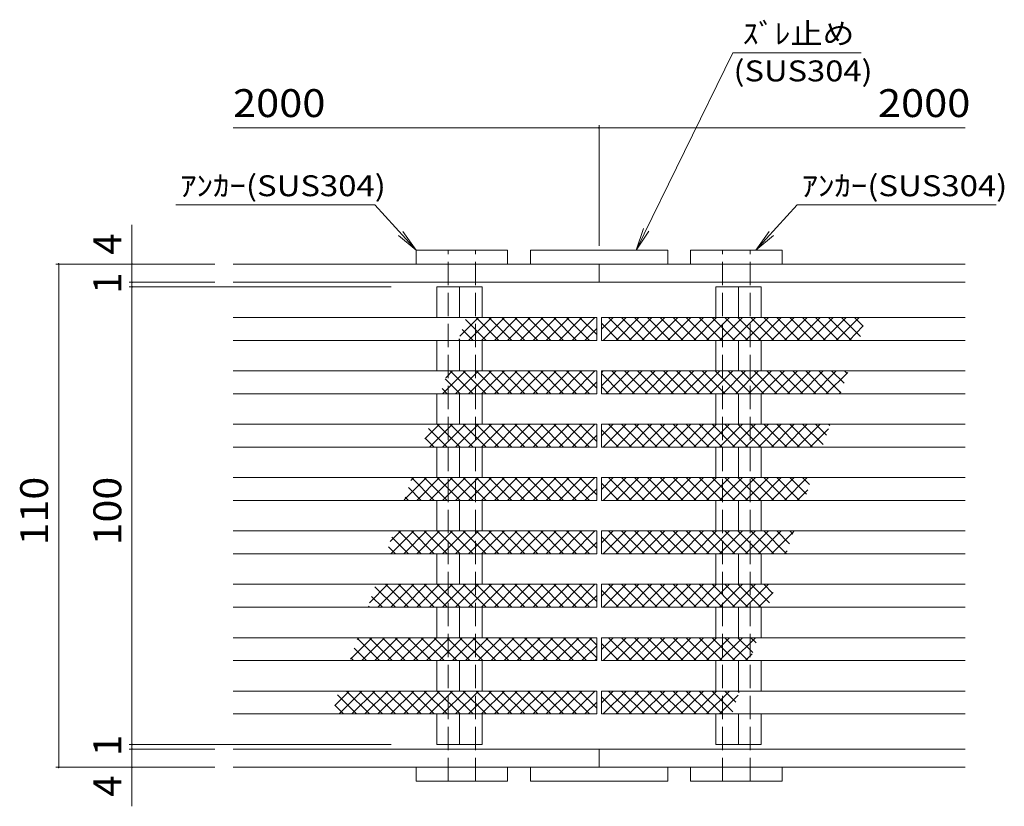
# Model space of a CAD drawing. Units: millimetres. Extents: x -2405 to 9047, y -1923 to 1729.
# Drawn here: x -1045 to 31, y -51 to 809 of the extents above; entities that cross this region are included whole.
import ezdxf

# ---------------------------------------------------------------- set-up
doc = ezdxf.new("R2010")
doc.units = ezdxf.units.MM
doc.header["$LTSCALE"] = 10
doc.linetypes.add('JWW_DASHED3', pattern=[3.386667, 2.54, -0.846667])
for name, color, linetype in [('D-0', 7, 'Continuous'), ('D-1', 7, 'Continuous'), ('D-4', 7, 'Continuous'), ('D-5', 7, 'Continuous'), ('D-6', 7, 'Continuous')]:
    doc.layers.add(name, color=color, linetype=linetype)
doc.styles.add('ＭＳ ゴシック', font='msgothic.ttc', dxfattribs={"height": 1})

msp = doc.modelspace()

# ---------------------------------------------------------------- linework, layer by layer
at = {"layer": 'D-0', "color": 7, "linetype": 'Continuous', "lineweight": 9}
for p, q in [((-486.7, 557.1), (-486.7, 542.1)), ((-486.7, 557.1), (-336.7, 557.1)), ((-336.7, 557.1), (-336.7, 542.1)), ((-811.7, 542.1), (-336.7, 542.1)), ((-411.7, 542.1), (-411.7, 522.1)), ((-411.7, 542.1), (-411.7, 522.1)), ((-411.7, 542.1), (-11.7, 542.1)), ((-811.7, 522.1), (-411.7, 522.1)), ((-411.7, 522.1), (-11.7, 522.1)), ((-811.7, 12.1), (-411.7, 12.1)), ((-411.7, 12.1), (-411.7, -7.9)), ((-411.7, 12.1), (-411.7, -7.9)), ((-411.7, 12.1), (-11.7, 12.1)), ((-811.7, -7.9), (-336.7, -7.9)), ((-486.7, -22.9), (-486.7, -7.9)), ((-411.7, -7.9), (-11.7, -7.9)), ((-336.7, -22.9), (-336.7, -7.9)), ((-486.7, -22.9), (-336.7, -22.9))]:
    msp.add_line(p, q, dxfattribs=at)
at = {"layer": 'D-0', "color": 3, "linetype": 'Continuous', "lineweight": 9}
for p, q in [((-539.5, 517.1), (-589, 517.1)), ((-589, 517.1), (-589, 483.7)), ((-564.2, 483.7), (-564.2, 517.1)), ((-539.5, 517.1), (-539.5, 483.7)), ((-284, 517.1), (-234.5, 517.1)), ((-284, 483.7), (-284, 517.1)), ((-259.2, 517.1), (-259.2, 483.7)), ((-234.5, 483.7), (-234.5, 517.1)), ((-414.2, 483.7), (-811.7, 483.7)), ((-414.2, 458.7), (-414.2, 483.7)), ((-409.2, 483.7), (-409.2, 458.7)), ((-11.7, 483.7), (-409.2, 483.7)), ((-414.2, 458.7), (-811.7, 458.7)), ((-589, 458.7), (-589, 425.4)), ((-564.2, 425.4), (-564.2, 458.7)), ((-539.5, 458.7), (-539.5, 425.4)), ((-11.7, 458.7), (-409.2, 458.7)), ((-284, 425.4), (-284, 458.7)), ((-259.2, 458.7), (-259.2, 425.4)), ((-234.5, 425.4), (-234.5, 458.7)), ((-414.2, 425.4), (-811.7, 425.4)), ((-414.2, 400.4), (-414.2, 425.4)), ((-409.2, 425.4), (-409.2, 400.4)), ((-11.7, 425.4), (-409.2, 425.4)), ((-414.2, 400.4), (-811.7, 400.4)), ((-589, 400.4), (-589, 367.1)), ((-564.2, 367.1), (-564.2, 400.4)), ((-539.5, 400.4), (-539.5, 367.1)), ((-11.7, 400.4), (-409.2, 400.4)), ((-284, 367.1), (-284, 400.4)), ((-259.2, 400.4), (-259.2, 367.1)), ((-234.5, 367.1), (-234.5, 400.4)), ((-414.2, 367.1), (-811.7, 367.1)), ((-414.2, 342.1), (-414.2, 367.1)), ((-409.2, 367.1), (-409.2, 342.1)), ((-11.7, 367.1), (-409.2, 367.1)), ((-414.2, 342.1), (-811.7, 342.1)), ((-589, 342.1), (-589, 308.7)), ((-564.2, 308.7), (-564.2, 342.1)), ((-539.5, 342.1), (-539.5, 308.7)), ((-11.7, 342.1), (-409.2, 342.1)), ((-284, 308.7), (-284, 342.1)), ((-259.2, 342.1), (-259.2, 308.7)), ((-234.5, 308.7), (-234.5, 342.1)), ((-414.2, 308.7), (-811.7, 308.7)), ((-414.2, 283.7), (-414.2, 308.7)), ((-409.2, 308.7), (-409.2, 283.7)), ((-11.7, 308.7), (-409.2, 308.7)), ((-414.2, 283.7), (-811.7, 283.7)), ((-589, 283.7), (-589, 250.4)), ((-564.2, 250.4), (-564.2, 283.7)), ((-539.5, 283.7), (-539.5, 250.4)), ((-11.7, 283.7), (-409.2, 283.7)), ((-284, 250.4), (-284, 283.7)), ((-259.2, 283.7), (-259.2, 250.4)), ((-234.5, 250.4), (-234.5, 283.7)), ((-414.2, 250.4), (-811.7, 250.4)), ((-414.2, 225.4), (-414.2, 250.4)), ((-409.2, 250.4), (-409.2, 225.4)), ((-11.7, 250.4), (-409.2, 250.4)), ((-414.2, 225.4), (-811.7, 225.4)), ((-589, 225.4), (-589, 192.1)), ((-564.2, 192.1), (-564.2, 225.4)), ((-539.5, 225.4), (-539.5, 192.1)), ((-11.7, 225.4), (-409.2, 225.4)), ((-284, 192.1), (-284, 225.4)), ((-259.2, 225.4), (-259.2, 192.1)), ((-234.5, 192.1), (-234.5, 225.4)), ((-414.2, 192.1), (-811.7, 192.1)), ((-414.2, 167.1), (-414.2, 192.1)), ((-409.2, 192.1), (-409.2, 167.1)), ((-11.7, 192.1), (-409.2, 192.1)), ((-414.2, 167.1), (-811.7, 167.1)), ((-589, 167.1), (-589, 133.7)), ((-564.2, 133.7), (-564.2, 167.1)), ((-539.5, 167.1), (-539.5, 133.7)), ((-11.7, 167.1), (-409.2, 167.1)), ((-284, 133.7), (-284, 167.1)), ((-259.2, 167.1), (-259.2, 133.7)), ((-234.5, 133.7), (-234.5, 167.1)), ((-414.2, 133.7), (-811.7, 133.7)), ((-414.2, 108.7), (-414.2, 133.7)), ((-409.2, 133.7), (-409.2, 108.7)), ((-11.7, 133.7), (-409.2, 133.7)), ((-414.2, 108.7), (-811.7, 108.7)), ((-589, 108.7), (-589, 75.4)), ((-564.2, 75.4), (-564.2, 108.7)), ((-539.5, 108.7), (-539.5, 75.4)), ((-11.7, 108.7), (-409.2, 108.7)), ((-284, 75.4), (-284, 108.7)), ((-259.2, 108.7), (-259.2, 75.4)), ((-234.5, 75.4), (-234.5, 108.7)), ((-414.2, 75.4), (-811.7, 75.4)), ((-414.2, 50.4), (-414.2, 75.4)), ((-409.2, 75.4), (-409.2, 50.4)), ((-11.7, 75.4), (-409.2, 75.4)), ((-414.2, 50.4), (-811.7, 50.4)), ((-589, 50.4), (-589, 17.1)), ((-564.2, 17.1), (-564.2, 50.4)), ((-539.5, 50.4), (-539.5, 17.1)), ((-11.7, 50.4), (-409.2, 50.4)), ((-284, 17.1), (-284, 50.4)), ((-259.2, 50.4), (-259.2, 17.1)), ((-234.5, 17.1), (-234.5, 50.4)), ((-539.5, 17.1), (-589, 17.1)), ((-284, 17.1), (-234.5, 17.1))]:
    msp.add_line(p, q, dxfattribs=at)
at = {"layer": 'D-1', "color": 6, "linetype": 'Continuous', "lineweight": 9}
for p, q in [((-611.7, 542.1), (-611.7, 557.1)), ((-611.7, 557.1), (-511.7, 557.1)), ((-511.7, 557.1), (-511.7, 542.1)), ((-311.7, 557.1), (-211.7, 557.1)), ((-311.7, 542.1), (-311.7, 557.1)), ((-211.7, 557.1), (-211.7, 542.1)), ((-611.7, -7.9), (-611.7, -22.9)), ((-511.7, -22.9), (-511.7, -7.9)), ((-311.7, -7.9), (-311.7, -22.9)), ((-211.7, -22.9), (-211.7, -7.9)), ((-611.7, -22.9), (-511.7, -22.9)), ((-311.7, -22.9), (-211.7, -22.9))]:
    msp.add_line(p, q, dxfattribs=at)
at = {"layer": 'D-1', "color": 2, "linetype": 'JWW_DASHED3', "lineweight": 9}
for p, q in [((-576.7, -22.9), (-576.7, 557.1)), ((-546.7, -22.9), (-546.7, 557.1)), ((-276.7, -22.9), (-276.7, 557.1)), ((-246.7, -22.9), (-246.7, 557.1))]:
    msp.add_line(p, q, dxfattribs=at)
at = {"layer": 'D-4', "color": 7, "linetype": 'Continuous', "lineweight": 9}
for p, q in [((-811.7, 691), (-411.7, 691)), ((-411.7, 694), (-411.7, 562.1)), ((-411.7, 691), (-11.7, 691)), ((-922.1, 522.1), (-922.1, 584.8)), ((-1005.2, 542.1), (-831.7, 542.1)), ((-1002.2, -7.9), (-1002.2, 542.1)), ((-925.1, 522.1), (-831.7, 522.1)), ((-925.1, 517.1), (-639, 517.1)), ((-922.1, 517.1), (-922.1, 522.1)), ((-922.1, 17.1), (-922.1, 517.1)), ((-925.1, 17.1), (-639, 17.1)), ((-925.1, 12.1), (-831.7, 12.1)), ((-922.1, 12.1), (-922.1, 17.1)), ((-922.1, -50.5), (-922.1, 12.1)), ((-1005.2, -7.9), (-831.7, -7.9))]:
    msp.add_line(p, q, dxfattribs=at)
at = {"layer": 'D-4', "color": 7, "linetype": 'Continuous', "lineweight": 9, "const_width": 1}
for points in [[(-411.2, 691, 0.414214), (-411.7, 691.5, 0.414214), (-412.2, 691, 0.414214), (-411.7, 690.5, 0.414214)], [(-1001.7, 542.1, 0.414214), (-1002.2, 542.6, 0.414214), (-1002.7, 542.1, 0.414214), (-1002.2, 541.6, 0.414214)], [(-921.6, 542.1, 0.414214), (-922.1, 542.6, 0.414214), (-922.6, 542.1, 0.414214), (-922.1, 541.6, 0.414214)], [(-921.6, 522.1, 0.414214), (-922.1, 522.6, 0.414214), (-922.6, 522.1, 0.414214), (-922.1, 521.6, 0.414214)], [(-921.6, 517.1, 0.414214), (-922.1, 517.6, 0.414214), (-922.6, 517.1, 0.414214), (-922.1, 516.6, 0.414214)], [(-921.6, 17.1, 0.414214), (-922.1, 17.6, 0.414214), (-922.6, 17.1, 0.414214), (-922.1, 16.6, 0.414214)], [(-921.6, 12.1, 0.414214), (-922.1, 12.6, 0.414214), (-922.6, 12.1, 0.414214), (-922.1, 11.6, 0.414214)], [(-1001.7, -7.9, 0.414214), (-1002.2, -7.4, 0.414214), (-1002.7, -7.9, 0.414214), (-1002.2, -8.4, 0.414214)], [(-921.6, -7.9, 0.414214), (-922.1, -7.4, 0.414214), (-922.6, -7.9, 0.414214), (-922.1, -8.4, 0.414214)]]:
    msp.add_lwpolyline(points, format="xyb", close=True, dxfattribs=at)
at = {"layer": 'D-5', "color": 7, "linetype": 'Continuous', "lineweight": 9}
for p, q in [((-371, 557.1), (-265.6, 772.9)), ((-125.4, 772.9), (-265.6, 772.9)), ((-874.3, 606.6), (-656.7, 606.6)), ((-611.7, 557.1), (-656.7, 606.6)), ((-195.2, 606.6), (-240.2, 557.1)), ((-195.2, 606.6), (22.4, 606.6)), ((-611.7, 557.1), (-630.8, 573.2)), ((-611.7, 557.1), (-626, 577.6)), ((-371, 557.1), (-363, 580.8)), ((-371, 557.1), (-357.2, 577.9)), ((-240.2, 557.1), (-225.9, 577.6)), ((-240.2, 557.1), (-221.1, 573.2))]:
    msp.add_line(p, q, dxfattribs=at)
at = {"layer": 'D-6', "color": 211, "linetype": 'Continuous', "lineweight": 5}
for p, q in [((-543.5, 483.7), (-563.9, 463.4)), ((-557.8, 481.3), (-535.2, 458.7)), ((-529.4, 483.7), (-554.4, 458.7)), ((-546.1, 483.7), (-521.1, 458.7)), ((-515.2, 483.7), (-540.2, 458.7)), ((-532, 483.7), (-507, 458.7)), ((-501.1, 483.7), (-526.1, 458.7)), ((-517.8, 483.7), (-492.8, 458.7)), ((-487, 483.7), (-511.9, 458.7)), ((-503.7, 483.7), (-478.7, 458.7)), ((-472.8, 483.7), (-497.8, 458.7)), ((-489.5, 483.7), (-464.5, 458.7)), ((-458.7, 483.7), (-483.7, 458.7)), ((-475.4, 483.7), (-450.4, 458.7)), ((-444.5, 483.7), (-469.5, 458.7)), ((-461.2, 483.7), (-436.3, 458.7)), ((-430.4, 483.7), (-455.4, 458.7)), ((-447.1, 483.7), (-422.1, 458.7)), ((-416.2, 483.7), (-441.2, 458.7)), ((-433, 483.7), (-414.2, 465)), ((-409.2, 470.8), (-396.4, 483.7)), ((-390.5, 458.7), (-409.2, 477.5)), ((-407.2, 458.7), (-382.2, 483.7)), ((-376.3, 458.7), (-401.3, 483.7)), ((-393.1, 458.7), (-368.1, 483.7)), ((-362.2, 458.7), (-387.2, 483.7)), ((-378.9, 458.7), (-353.9, 483.7)), ((-348.1, 458.7), (-373.1, 483.7)), ((-364.8, 458.7), (-339.8, 483.7)), ((-333.9, 458.7), (-358.9, 483.7)), ((-350.6, 458.7), (-325.6, 483.7)), ((-319.8, 458.7), (-344.8, 483.7)), ((-336.5, 458.7), (-311.5, 483.7)), ((-305.6, 458.7), (-330.6, 483.7)), ((-322.4, 458.7), (-297.4, 483.7)), ((-291.5, 458.7), (-316.5, 483.7)), ((-308.2, 458.7), (-283.2, 483.7)), ((-277.3, 458.7), (-302.3, 483.7)), ((-294.1, 458.7), (-269.1, 483.7)), ((-263.2, 458.7), (-288.2, 483.7)), ((-279.9, 458.7), (-254.9, 483.7)), ((-249.1, 458.7), (-274.1, 483.7)), ((-265.8, 458.7), (-240.8, 483.7)), ((-234.9, 458.7), (-259.9, 483.7)), ((-251.6, 458.7), (-226.6, 483.7)), ((-220.8, 458.7), (-245.8, 483.7)), ((-237.5, 458.7), (-212.5, 483.7)), ((-206.6, 458.7), (-231.6, 483.7)), ((-223.4, 458.7), (-198.4, 483.7)), ((-192.5, 458.7), (-217.5, 483.7)), ((-209.2, 458.7), (-184.2, 483.7)), ((-178.4, 458.7), (-203.3, 483.7)), ((-195.1, 458.7), (-170.1, 483.7)), ((-164.2, 458.7), (-189.2, 483.7)), ((-180.9, 458.7), (-155.9, 483.7)), ((-150.1, 458.7), (-175.1, 483.7)), ((-166.8, 458.7), (-141.8, 483.7)), ((-135.9, 458.7), (-160.9, 483.7)), ((-152.6, 458.7), (-127.6, 483.7)), ((-126, 462.9), (-146.8, 483.7)), ((-138.5, 458.7), (-122.9, 474.4)), ((-123, 474.1), (-132.6, 483.7)), ((-561.4, 470.7), (-549.4, 458.7)), ((-414.2, 471.6), (-427.1, 458.7)), ((-565, 460.2), (-563.5, 458.7)), ((-557.7, 425.4), (-582.7, 400.4)), ((-571.8, 425.4), (-579.3, 417.9)), ((-574.4, 425.4), (-549.4, 400.4)), ((-543.5, 425.4), (-568.5, 400.4)), ((-560.2, 425.4), (-535.2, 400.4)), ((-529.4, 425.4), (-554.4, 400.4)), ((-546.1, 425.4), (-521.1, 400.4)), ((-515.2, 425.4), (-540.2, 400.4)), ((-532, 425.4), (-507, 400.4)), ((-501.1, 425.4), (-526.1, 400.4)), ((-517.8, 425.4), (-492.8, 400.4)), ((-487, 425.4), (-511.9, 400.4)), ((-503.7, 425.4), (-478.7, 400.4)), ((-472.8, 425.4), (-497.8, 400.4)), ((-489.5, 425.4), (-464.5, 400.4)), ((-458.7, 425.4), (-483.7, 400.4)), ((-475.4, 425.4), (-450.4, 400.4)), ((-444.5, 425.4), (-469.5, 400.4)), ((-461.2, 425.4), (-436.3, 400.4)), ((-430.4, 425.4), (-455.4, 400.4)), ((-447.1, 425.4), (-422.1, 400.4)), ((-416.2, 425.4), (-441.2, 400.4)), ((-433, 425.4), (-414.2, 406.6)), ((-409.2, 409.1), (-392.9, 425.4)), ((-409.2, 423.2), (-407.1, 425.4)), ((-387.1, 400.4), (-409.2, 422.6)), ((-403.8, 400.4), (-378.8, 425.4)), ((-372.9, 400.4), (-397.9, 425.4)), ((-389.6, 400.4), (-364.6, 425.4)), ((-358.8, 400.4), (-383.8, 425.4)), ((-375.5, 400.4), (-350.5, 425.4)), ((-344.6, 400.4), (-369.6, 425.4)), ((-361.3, 400.4), (-336.4, 425.4)), ((-330.5, 400.4), (-355.5, 425.4)), ((-347.2, 400.4), (-322.2, 425.4)), ((-316.3, 400.4), (-341.3, 425.4)), ((-333.1, 400.4), (-308.1, 425.4)), ((-302.2, 400.4), (-327.2, 425.4)), ((-318.9, 400.4), (-293.9, 425.4)), ((-288.1, 400.4), (-313.1, 425.4)), ((-304.8, 400.4), (-279.8, 425.4)), ((-273.9, 400.4), (-298.9, 425.4)), ((-290.6, 400.4), (-265.6, 425.4)), ((-259.8, 400.4), (-284.8, 425.4)), ((-276.5, 400.4), (-251.5, 425.4)), ((-245.6, 400.4), (-270.6, 425.4)), ((-262.4, 400.4), (-237.4, 425.4)), ((-231.5, 400.4), (-256.5, 425.4)), ((-248.2, 400.4), (-223.2, 425.4)), ((-217.4, 400.4), (-242.3, 425.4)), ((-234.1, 400.4), (-209.1, 425.4)), ((-203.2, 400.4), (-228.2, 425.4)), ((-219.9, 400.4), (-194.9, 425.4)), ((-189.1, 400.4), (-214.1, 425.4)), ((-205.8, 400.4), (-180.8, 425.4)), ((-174.9, 400.4), (-199.9, 425.4)), ((-191.6, 400.4), (-166.6, 425.4)), ((-160.8, 400.4), (-185.8, 425.4)), ((-177.5, 400.4), (-152.5, 425.4)), ((-147.6, 401.4), (-171.6, 425.4)), ((-163.4, 400.4), (-140, 423.7)), ((-144, 411.9), (-157.5, 425.4)), ((-140.4, 422.5), (-143.3, 425.4)), ((-579.7, 416.6), (-563.5, 400.4)), ((-414.2, 413.3), (-427.1, 400.4)), ((-583.3, 406), (-577.7, 400.4)), ((-401.2, 400.4), (-409.2, 408.4)), ((-149.2, 400.4), (-147.3, 402.3)), ((-586, 367.1), (-601.9, 351.1)), ((-571.8, 367.1), (-596.8, 342.1)), ((-588.5, 367.1), (-563.5, 342.1)), ((-557.7, 367.1), (-582.7, 342.1)), ((-574.4, 367.1), (-549.4, 342.1)), ((-543.5, 367.1), (-568.5, 342.1)), ((-560.2, 367.1), (-535.2, 342.1)), ((-529.4, 367.1), (-554.4, 342.1)), ((-546.1, 367.1), (-521.1, 342.1)), ((-515.2, 367.1), (-540.2, 342.1)), ((-532, 367.1), (-507, 342.1)), ((-501.1, 367.1), (-526.1, 342.1)), ((-517.8, 367.1), (-492.8, 342.1)), ((-487, 367.1), (-511.9, 342.1)), ((-503.7, 367.1), (-478.7, 342.1)), ((-472.8, 367.1), (-497.8, 342.1)), ((-489.5, 367.1), (-464.5, 342.1)), ((-458.7, 367.1), (-483.7, 342.1)), ((-475.4, 367.1), (-450.4, 342.1)), ((-444.5, 367.1), (-469.5, 342.1)), ((-461.2, 367.1), (-436.3, 342.1)), ((-430.4, 367.1), (-455.4, 342.1)), ((-447.1, 367.1), (-422.1, 342.1)), ((-416.2, 367.1), (-441.2, 342.1)), ((-433, 367.1), (-414.2, 348.3)), ((-409.2, 354.2), (-396.4, 367.1)), ((-407.2, 342.1), (-382.2, 367.1)), ((-376.3, 342.1), (-401.3, 367.1)), ((-393.1, 342.1), (-368.1, 367.1)), ((-362.2, 342.1), (-387.2, 367.1)), ((-378.9, 342.1), (-353.9, 367.1)), ((-348.1, 342.1), (-373.1, 367.1)), ((-364.8, 342.1), (-339.8, 367.1)), ((-333.9, 342.1), (-358.9, 367.1)), ((-350.6, 342.1), (-325.6, 367.1)), ((-319.8, 342.1), (-344.8, 367.1)), ((-336.5, 342.1), (-311.5, 367.1)), ((-305.6, 342.1), (-330.6, 367.1)), ((-322.4, 342.1), (-297.4, 367.1)), ((-291.5, 342.1), (-316.5, 367.1)), ((-308.2, 342.1), (-283.2, 367.1)), ((-277.3, 342.1), (-302.3, 367.1)), ((-294.1, 342.1), (-269.1, 367.1)), ((-263.2, 342.1), (-288.2, 367.1)), ((-279.9, 342.1), (-254.9, 367.1)), ((-249.1, 342.1), (-274.1, 367.1)), ((-265.8, 342.1), (-240.8, 367.1)), ((-234.9, 342.1), (-259.9, 367.1)), ((-251.6, 342.1), (-226.6, 367.1)), ((-220.8, 342.1), (-245.8, 367.1)), ((-237.5, 342.1), (-212.5, 367.1)), ((-206.6, 342.1), (-231.6, 367.1)), ((-223.4, 342.1), (-198.4, 367.1)), ((-192.5, 342.1), (-217.5, 367.1)), ((-209.2, 342.1), (-184.2, 367.1)), ((-178.4, 342.1), (-203.3, 367.1)), ((-195.1, 342.1), (-170.1, 367.1)), ((-166.8, 344.7), (-189.2, 367.1)), ((-163.2, 355.2), (-175.1, 367.1)), ((-159.6, 365.8), (-160.9, 367.1)), ((-598.1, 362.5), (-577.7, 342.1)), ((-390.5, 342.1), (-409.2, 360.8)), ((-180.9, 342.1), (-160.9, 362.1)), ((-601.6, 351.9), (-591.8, 342.1)), ((-414.2, 354.9), (-427.1, 342.1)), ((-600.1, 308.7), (-624.5, 284.3)), ((-614.2, 308.7), (-617.3, 305.7)), ((-616.4, 308.3), (-591.8, 283.7)), ((-586, 308.7), (-610.9, 283.7)), ((-602.7, 308.7), (-577.7, 283.7)), ((-571.8, 308.7), (-596.8, 283.7)), ((-588.5, 308.7), (-563.5, 283.7)), ((-557.7, 308.7), (-582.7, 283.7)), ((-574.4, 308.7), (-549.4, 283.7)), ((-543.5, 308.7), (-568.5, 283.7)), ((-560.2, 308.7), (-535.2, 283.7)), ((-529.4, 308.7), (-554.4, 283.7)), ((-546.1, 308.7), (-521.1, 283.7)), ((-515.2, 308.7), (-540.2, 283.7)), ((-532, 308.7), (-507, 283.7)), ((-501.1, 308.7), (-526.1, 283.7)), ((-517.8, 308.7), (-492.8, 283.7)), ((-487, 308.7), (-511.9, 283.7)), ((-503.7, 308.7), (-478.7, 283.7)), ((-472.8, 308.7), (-497.8, 283.7)), ((-489.5, 308.7), (-464.5, 283.7)), ((-458.7, 308.7), (-483.7, 283.7)), ((-475.4, 308.7), (-450.4, 283.7)), ((-444.5, 308.7), (-469.5, 283.7)), ((-461.2, 308.7), (-436.3, 283.7)), ((-430.4, 308.7), (-455.4, 283.7)), ((-447.1, 308.7), (-422.1, 283.7)), ((-416.2, 308.7), (-441.2, 283.7)), ((-433, 308.7), (-414.2, 290)), ((-409.2, 295.8), (-396.4, 308.7)), ((-390.5, 283.7), (-409.2, 302.5)), ((-407.2, 283.7), (-382.2, 308.7)), ((-376.3, 283.7), (-401.3, 308.7)), ((-393.1, 283.7), (-368.1, 308.7)), ((-362.2, 283.7), (-387.2, 308.7)), ((-378.9, 283.7), (-353.9, 308.7)), ((-348.1, 283.7), (-373.1, 308.7)), ((-364.8, 283.7), (-339.8, 308.7)), ((-333.9, 283.7), (-358.9, 308.7)), ((-350.6, 283.7), (-325.6, 308.7)), ((-319.8, 283.7), (-344.8, 308.7)), ((-336.5, 283.7), (-311.5, 308.7)), ((-305.6, 283.7), (-330.6, 308.7)), ((-322.4, 283.7), (-297.4, 308.7)), ((-291.5, 283.7), (-316.5, 308.7)), ((-308.2, 283.7), (-283.2, 308.7)), ((-277.3, 283.7), (-302.3, 308.7)), ((-294.1, 283.7), (-269.1, 308.7)), ((-263.2, 283.7), (-288.2, 308.7)), ((-279.9, 283.7), (-254.9, 308.7)), ((-249.1, 283.7), (-274.1, 308.7)), ((-265.8, 283.7), (-240.8, 308.7)), ((-234.9, 283.7), (-259.9, 308.7)), ((-251.6, 283.7), (-226.6, 308.7)), ((-220.8, 283.7), (-245.8, 308.7)), ((-237.5, 283.7), (-212.5, 308.7)), ((-206.6, 283.7), (-231.6, 308.7)), ((-223.4, 283.7), (-198.4, 308.7)), ((-192.5, 283.7), (-217.5, 308.7)), ((-209.2, 283.7), (-184.2, 308.7)), ((-185.1, 290.5), (-203.3, 308.7)), ((-181.6, 301.1), (-189.2, 308.7)), ((-620, 297.7), (-606, 283.7)), ((-414.2, 296.6), (-427.1, 283.7)), ((-195.1, 283.7), (-183.5, 295.3)), ((-623.6, 287.2), (-620.1, 283.7)), ((-628.4, 250.4), (-639.9, 238.9)), ((-614.2, 250.4), (-639.2, 225.4)), ((-631, 250.4), (-606, 225.4)), ((-600.1, 250.4), (-625.1, 225.4)), ((-616.8, 250.4), (-591.8, 225.4)), ((-586, 250.4), (-610.9, 225.4)), ((-602.7, 250.4), (-577.7, 225.4)), ((-571.8, 250.4), (-596.8, 225.4)), ((-588.5, 250.4), (-563.5, 225.4)), ((-557.7, 250.4), (-582.7, 225.4)), ((-574.4, 250.4), (-549.4, 225.4)), ((-543.5, 250.4), (-568.5, 225.4)), ((-560.2, 250.4), (-535.2, 225.4)), ((-529.4, 250.4), (-554.4, 225.4)), ((-546.1, 250.4), (-521.1, 225.4)), ((-515.2, 250.4), (-540.2, 225.4)), ((-532, 250.4), (-507, 225.4)), ((-501.1, 250.4), (-526.1, 225.4)), ((-517.8, 250.4), (-492.8, 225.4)), ((-487, 250.4), (-511.9, 225.4)), ((-503.7, 250.4), (-478.7, 225.4)), ((-472.8, 250.4), (-497.8, 225.4)), ((-489.5, 250.4), (-464.5, 225.4)), ((-458.7, 250.4), (-483.7, 225.4)), ((-475.4, 250.4), (-450.4, 225.4)), ((-444.5, 250.4), (-469.5, 225.4)), ((-461.2, 250.4), (-436.3, 225.4)), ((-430.4, 250.4), (-455.4, 225.4)), ((-447.1, 250.4), (-422.1, 225.4)), ((-416.2, 250.4), (-441.2, 225.4)), ((-433, 250.4), (-414.2, 231.6)), ((-409.2, 237.5), (-396.4, 250.4)), ((-407.2, 225.4), (-382.2, 250.4)), ((-376.3, 225.4), (-401.3, 250.4)), ((-393.1, 225.4), (-368.1, 250.4)), ((-362.2, 225.4), (-387.2, 250.4)), ((-378.9, 225.4), (-353.9, 250.4)), ((-348.1, 225.4), (-373.1, 250.4)), ((-364.8, 225.4), (-339.8, 250.4)), ((-333.9, 225.4), (-358.9, 250.4)), ((-350.6, 225.4), (-325.6, 250.4)), ((-319.8, 225.4), (-344.8, 250.4)), ((-336.5, 225.4), (-311.5, 250.4)), ((-305.6, 225.4), (-330.6, 250.4)), ((-322.4, 225.4), (-297.4, 250.4)), ((-291.5, 225.4), (-316.5, 250.4)), ((-308.2, 225.4), (-283.2, 250.4)), ((-277.3, 225.4), (-302.3, 250.4)), ((-294.1, 225.4), (-269.1, 250.4)), ((-263.2, 225.4), (-288.2, 250.4)), ((-279.9, 225.4), (-254.9, 250.4)), ((-249.1, 225.4), (-274.1, 250.4)), ((-265.8, 225.4), (-240.8, 250.4)), ((-234.9, 225.4), (-259.9, 250.4)), ((-251.6, 225.4), (-226.6, 250.4)), ((-220.8, 225.4), (-245.8, 250.4)), ((-237.5, 225.4), (-212.5, 250.4)), ((-207.1, 225.8), (-231.6, 250.4)), ((-223.4, 225.4), (-198.9, 249.8)), ((-203.5, 236.4), (-217.5, 250.4)), ((-199.9, 246.9), (-203.3, 250.4)), ((-638.3, 243.6), (-620.1, 225.4)), ((-414.2, 238.3), (-427.1, 225.4)), ((-390.5, 225.4), (-409.2, 244.1)), ((-641.9, 233), (-634.2, 225.4)), ((-209.2, 225.4), (-206.2, 228.5)), ((-642.5, 192.1), (-662.5, 172)), ((-656.6, 189.5), (-634.2, 167.1)), ((-628.4, 192.1), (-653.4, 167.1)), ((-645.1, 192.1), (-620.1, 167.1)), ((-614.2, 192.1), (-639.2, 167.1)), ((-631, 192.1), (-606, 167.1)), ((-600.1, 192.1), (-625.1, 167.1)), ((-616.8, 192.1), (-591.8, 167.1)), ((-586, 192.1), (-610.9, 167.1)), ((-602.7, 192.1), (-577.7, 167.1)), ((-571.8, 192.1), (-596.8, 167.1)), ((-588.5, 192.1), (-563.5, 167.1)), ((-557.7, 192.1), (-582.7, 167.1)), ((-574.4, 192.1), (-549.4, 167.1)), ((-543.5, 192.1), (-568.5, 167.1)), ((-560.2, 192.1), (-535.2, 167.1)), ((-529.4, 192.1), (-554.4, 167.1)), ((-546.1, 192.1), (-521.1, 167.1)), ((-515.2, 192.1), (-540.2, 167.1)), ((-532, 192.1), (-507, 167.1)), ((-501.1, 192.1), (-526.1, 167.1)), ((-517.8, 192.1), (-492.8, 167.1)), ((-487, 192.1), (-511.9, 167.1)), ((-503.7, 192.1), (-478.7, 167.1)), ((-472.8, 192.1), (-497.8, 167.1)), ((-489.5, 192.1), (-464.5, 167.1)), ((-458.7, 192.1), (-483.7, 167.1)), ((-475.4, 192.1), (-450.4, 167.1)), ((-444.5, 192.1), (-469.5, 167.1)), ((-461.2, 192.1), (-436.3, 167.1)), ((-430.4, 192.1), (-455.4, 167.1)), ((-447.1, 192.1), (-422.1, 167.1)), ((-416.2, 192.1), (-441.2, 167.1)), ((-433, 192.1), (-414.2, 173.3)), ((-409.2, 179.2), (-396.4, 192.1)), ((-390.5, 167.1), (-409.2, 185.8)), ((-407.2, 167.1), (-382.2, 192.1)), ((-376.3, 167.1), (-401.3, 192.1)), ((-393.1, 167.1), (-368.1, 192.1)), ((-362.2, 167.1), (-387.2, 192.1)), ((-378.9, 167.1), (-353.9, 192.1)), ((-348.1, 167.1), (-373.1, 192.1)), ((-364.8, 167.1), (-339.8, 192.1)), ((-333.9, 167.1), (-358.9, 192.1)), ((-350.6, 167.1), (-325.6, 192.1)), ((-319.8, 167.1), (-344.8, 192.1)), ((-336.5, 167.1), (-311.5, 192.1)), ((-305.6, 167.1), (-330.6, 192.1)), ((-322.4, 167.1), (-297.4, 192.1)), ((-291.5, 167.1), (-316.5, 192.1)), ((-308.2, 167.1), (-283.2, 192.1)), ((-277.3, 167.1), (-302.3, 192.1)), ((-294.1, 167.1), (-269.1, 192.1)), ((-263.2, 167.1), (-288.2, 192.1)), ((-279.9, 167.1), (-254.9, 192.1)), ((-249.1, 167.1), (-274.1, 192.1)), ((-265.8, 167.1), (-240.8, 192.1)), ((-234.9, 167.1), (-259.9, 192.1)), ((-251.6, 167.1), (-226.6, 192.1)), ((-225.4, 171.7), (-245.8, 192.1)), ((-237.5, 167.1), (-221.5, 183)), ((-221.8, 182.2), (-231.6, 192.1)), ((-660.2, 178.9), (-648.4, 167.1)), ((-414.2, 179.9), (-427.1, 167.1)), ((-663.8, 168.3), (-662.5, 167.1)), ((-660.1, 133.7), (-683.4, 110.4)), ((-674.2, 133.7), (-676.2, 131.8)), ((-675.8, 132.8), (-651.8, 108.7)), ((-646, 133.7), (-670.9, 108.7)), ((-662.7, 133.7), (-637.7, 108.7)), ((-631.8, 133.7), (-656.8, 108.7)), ((-648.5, 133.7), (-623.5, 108.7)), ((-617.7, 133.7), (-642.7, 108.7)), ((-634.4, 133.7), (-609.4, 108.7)), ((-603.5, 133.7), (-628.5, 108.7)), ((-620.2, 133.7), (-595.2, 108.7)), ((-589.4, 133.7), (-614.4, 108.7)), ((-606.1, 133.7), (-581.1, 108.7)), ((-575.2, 133.7), (-600.2, 108.7)), ((-592, 133.7), (-567, 108.7)), ((-561.1, 133.7), (-586.1, 108.7)), ((-577.8, 133.7), (-552.8, 108.7)), ((-547, 133.7), (-571.9, 108.7)), ((-563.7, 133.7), (-538.7, 108.7)), ((-532.8, 133.7), (-557.8, 108.7)), ((-549.5, 133.7), (-524.5, 108.7)), ((-518.7, 133.7), (-543.7, 108.7)), ((-535.4, 133.7), (-510.4, 108.7)), ((-504.5, 133.7), (-529.5, 108.7)), ((-521.2, 133.7), (-496.3, 108.7)), ((-490.4, 133.7), (-515.4, 108.7)), ((-507.1, 133.7), (-482.1, 108.7)), ((-476.2, 133.7), (-501.2, 108.7)), ((-493, 133.7), (-468, 108.7)), ((-462.1, 133.7), (-487.1, 108.7)), ((-478.8, 133.7), (-453.8, 108.7)), ((-448, 133.7), (-473, 108.7)), ((-464.7, 133.7), (-439.7, 108.7)), ((-433.8, 133.7), (-458.8, 108.7)), ((-450.5, 133.7), (-425.5, 108.7)), ((-419.7, 133.7), (-444.7, 108.7)), ((-436.4, 133.7), (-414.2, 111.6)), ((-422.3, 133.7), (-414.2, 125.7)), ((-409.2, 120.8), (-396.4, 133.7)), ((-407.2, 108.7), (-382.2, 133.7)), ((-376.3, 108.7), (-401.3, 133.7)), ((-393.1, 108.7), (-368.1, 133.7)), ((-362.2, 108.7), (-387.2, 133.7)), ((-378.9, 108.7), (-353.9, 133.7)), ((-348.1, 108.7), (-373.1, 133.7)), ((-364.8, 108.7), (-339.8, 133.7)), ((-333.9, 108.7), (-358.9, 133.7)), ((-350.6, 108.7), (-325.6, 133.7)), ((-319.8, 108.7), (-344.8, 133.7)), ((-336.5, 108.7), (-311.5, 133.7)), ((-305.6, 108.7), (-330.6, 133.7)), ((-322.4, 108.7), (-297.4, 133.7)), ((-291.5, 108.7), (-316.5, 133.7)), ((-308.2, 108.7), (-283.2, 133.7)), ((-277.3, 108.7), (-302.3, 133.7)), ((-294.1, 108.7), (-269.1, 133.7)), ((-263.2, 108.7), (-288.2, 133.7)), ((-279.9, 108.7), (-254.9, 133.7)), ((-249.1, 108.7), (-274.1, 133.7)), ((-265.8, 108.7), (-240.8, 133.7)), ((-243.7, 117.5), (-259.9, 133.7)), ((-240.1, 128.1), (-245.8, 133.7)), ((-679.4, 122.2), (-666, 108.7)), ((-414.2, 125), (-430.5, 108.7)), ((-390.5, 108.7), (-409.2, 127.5)), ((-683, 111.6), (-680.1, 108.7)), ((-414.2, 110.9), (-416.4, 108.7)), ((-251.6, 108.7), (-244.2, 116.2)), ((-684.9, 75.4), (-700.6, 59.8)), ((-670.8, 75.4), (-695.8, 50.4)), ((-687.5, 75.4), (-662.5, 50.4)), ((-656.7, 75.4), (-681.7, 50.4)), ((-673.4, 75.4), (-648.4, 50.4)), ((-642.5, 75.4), (-667.5, 50.4)), ((-659.2, 75.4), (-634.2, 50.4)), ((-628.4, 75.4), (-653.4, 50.4)), ((-645.1, 75.4), (-620.1, 50.4)), ((-614.2, 75.4), (-639.2, 50.4)), ((-631, 75.4), (-606, 50.4)), ((-600.1, 75.4), (-625.1, 50.4)), ((-616.8, 75.4), (-591.8, 50.4)), ((-586, 75.4), (-610.9, 50.4)), ((-602.7, 75.4), (-577.7, 50.4)), ((-571.8, 75.4), (-596.8, 50.4)), ((-588.5, 75.4), (-563.5, 50.4)), ((-557.7, 75.4), (-582.7, 50.4)), ((-574.4, 75.4), (-549.4, 50.4)), ((-543.5, 75.4), (-568.5, 50.4)), ((-560.2, 75.4), (-535.2, 50.4)), ((-529.4, 75.4), (-554.4, 50.4)), ((-546.1, 75.4), (-521.1, 50.4)), ((-515.2, 75.4), (-540.2, 50.4)), ((-532, 75.4), (-507, 50.4)), ((-501.1, 75.4), (-526.1, 50.4)), ((-517.8, 75.4), (-492.8, 50.4)), ((-487, 75.4), (-511.9, 50.4)), ((-503.7, 75.4), (-478.7, 50.4)), ((-472.8, 75.4), (-497.8, 50.4)), ((-489.5, 75.4), (-464.5, 50.4)), ((-458.7, 75.4), (-483.7, 50.4)), ((-475.4, 75.4), (-450.4, 50.4)), ((-444.5, 75.4), (-469.5, 50.4)), ((-461.2, 75.4), (-436.3, 50.4)), ((-430.4, 75.4), (-455.4, 50.4)), ((-447.1, 75.4), (-422.1, 50.4)), ((-416.2, 75.4), (-441.2, 50.4)), ((-433, 75.4), (-414.2, 56.6)), ((-409.2, 62.5), (-396.4, 75.4)), ((-407.2, 50.4), (-382.2, 75.4)), ((-376.3, 50.4), (-401.3, 75.4)), ((-393.1, 50.4), (-368.1, 75.4)), ((-362.2, 50.4), (-387.2, 75.4)), ((-378.9, 50.4), (-353.9, 75.4)), ((-348.1, 50.4), (-373.1, 75.4)), ((-364.8, 50.4), (-339.8, 75.4)), ((-333.9, 50.4), (-358.9, 75.4)), ((-350.6, 50.4), (-325.6, 75.4)), ((-319.8, 50.4), (-344.8, 75.4)), ((-336.5, 50.4), (-311.5, 75.4)), ((-305.6, 50.4), (-330.6, 75.4)), ((-322.4, 50.4), (-297.4, 75.4)), ((-291.5, 50.4), (-316.5, 75.4)), ((-308.2, 50.4), (-283.2, 75.4)), ((-277.3, 50.4), (-302.3, 75.4)), ((-294.1, 50.4), (-269.1, 75.4)), ((-265.6, 52.8), (-288.2, 75.4)), ((-262.1, 63.4), (-274.1, 75.4)), ((-258.5, 74), (-259.9, 75.4)), ((-697.5, 71.2), (-676.7, 50.4)), ((-390.5, 50.4), (-409.2, 69.1)), ((-279.9, 50.4), (-259.6, 70.8)), ((-700.5, 60.1), (-690.8, 50.4)), ((-414.2, 63.3), (-427.1, 50.4))]:
    msp.add_line(p, q, dxfattribs=at)

# ---------------------------------------------------------------- texts
at = {"layer": 'D-4', "color": 2, "linetype": 'Continuous', "lineweight": 211, "style": 'ＭＳ ゴシック', "width": 1.09375}
for p in [(-811.7, 702.7), (-106.9, 702.7)]:
    msp.add_text('2000', height=30.48, dxfattribs=at).set_placement(p)
at = {"layer": 'D-4', "color": 2, "linetype": 'Continuous', "lineweight": 211, "style": 'ＭＳ ゴシック'}
for s, p in [('4', (-933.8, 552.4)), ('1', (-933.8, 509.6)), ('1', (-933.8, 4.6)), ('4', (-933.8, -40))]:
    msp.add_text(s, height=30.5, rotation=90, dxfattribs=at).set_placement(p)
at = {"layer": 'D-4', "color": 2, "linetype": 'Continuous', "lineweight": 211, "style": 'ＭＳ ゴシック', "width": 1.083333}
for s, p in [('110', (-1013.8, 234.6)), ('100', (-933.8, 234.6))]:
    msp.add_text(s, height=30.48, rotation=90, dxfattribs=at).set_placement(p)
at = {"layer": 'D-5', "color": 7, "linetype": 'Continuous', "lineweight": 211, "style": 'ＭＳ ゴシック'}
for s, width, p in [('ｽﾞﾚ止め', 1.119048, (-254.8, 782.5)), ('ｱﾝｶｰ(SUS304)', 1.152778, (-869.5, 616.2)), ('ｱﾝｶｰ(SUS304)', 1.152778, (-190.4, 616.2))]:
    msp.add_text(s, height=22.86, dxfattribs=dict(at, width=width)).set_placement(p)
at = {"layer": 'D-5', "color": 7, "linetype": 'Continuous', "lineweight": 9, "style": 'ＭＳ ゴシック', "width": 1.145833}
msp.add_text('(SUS304)', height=22.86, dxfattribs=at).set_placement((-264.8, 741.7))

doc.saveas('drawing.dxf')
